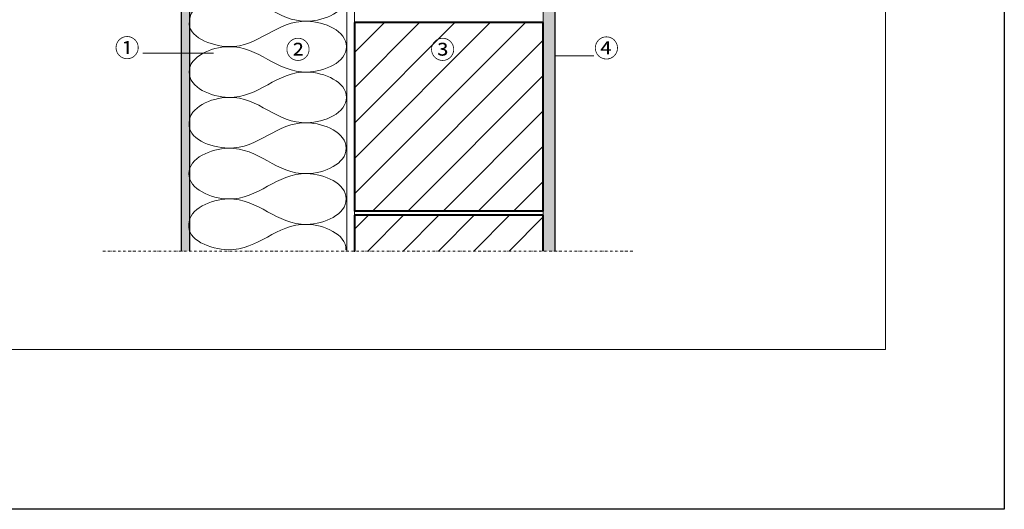
# Model space of a CAD drawing. Units: millimetres. Extents: x 6172 to 8511, y -196 to 1961.
# Drawn here: x 6954 to 8206, y -196 to 426 of the extents above; entities that cross this region are included whole.
import ezdxf

# ---------------------------------------------------------------- set-up
doc = ezdxf.new("R2010")
doc.units = ezdxf.units.MM
doc.linetypes.add('STRICHPUNKT', pattern=[25.4, 12.7, -6.35, 0, -6.35])
for name, color, linetype in [('DC-RAHMEN', 7, 'Continuous'), ('TI-BRUCHLINIEN', 6, 'STRICHPUNKT'), ('TI-Detail_030', 4, 'Continuous'), ('TI-FERTIGTEIL', 254, 'Continuous')]:
    doc.layers.add(name, color=color, linetype=linetype)
for name, color, linetype, lineweight in [('DC-TEXT', 2, 'Continuous', 13), ('TI-Detail_040', 40, 'Continuous', 40), ('TI-DÄMMUNG', 50, 'Continuous', 9), ('TI-SCHRAFFUR', 1, 'Continuous', 9)]:
    doc.layers.add(name, color=color, linetype=linetype, lineweight=lineweight)
doc.styles.add('ERSTELLTER_STIL_1', font='CorpidCdSchoeck.ttf')

msp = doc.modelspace()

# ---------------------------------------------------------------- hatches: boundary and pattern name
at = {"layer": 'TI-SCHRAFFUR', "linetype": 'Continuous', "lineweight": 9}
h = msp.add_hatch(dxfattribs=at)
h.set_pattern_fill('AR_CONC', color=1, style=0, pattern_type=2)
h.set_pattern_definition([(50, (7159.954, 372.296), (-18.21847, 1.5939), [1.905, -20.955]), (355, (7159.954, 372.296), (-3.5243, 19.1057), [1.524, -16.764]), (100.451, (7161.472, 372.164), (14.69425, 17.5117), [1.619, -17.809]), (46.184, (7159.954, 377.376), (-27.1079, 4.2042), [2.8575, -31.4325]), (96.6356, (7162.213, 377.026), (23.7404, 24.7426), [2.4285, -26.7135]), (351.184, (7159.954, 377.376), (23.7405, 24.7425), [2.286, -25.146]), (21, (7162.494, 376.106), (-15.1615, 10.22655), [1.905, -20.955]), (326, (7162.494, 376.106), (6.1802, 18.4188), [1.524, -16.764]), (71.4514, (7163.758, 375.254), (21.34165, 8.1923), [1.619, -17.809]), (37.5, (7159.954, 372.2965), (0.30886, 8.4555), [0, -16.5608, 0, -17.018, 0, -16.8275]), (7.5, (7159.954, 372.2965), (6.68197, 10.01806), [0, -9.7028, 0, -16.1798, 0, -6.4135]), (327.5, (7154.29, 372.2965), (-13.55906, 0.57287), [0, -6.35, 0, -19.812, 0, -26.289]), (317.5, (7151.75, 372.296), (14.81292, 2.54265), [0, -8.255, 0, -13.1572, 0, -18.669])])
h.paths.add_polyline_path([(7159.9, 131.7), (7170, 131.7), (7170, 862.6), (7159.9, 862.4)])
h = msp.add_hatch(dxfattribs=at)
h.set_pattern_fill('AR_CONC', color=1, style=0, pattern_type=2)
h.set_pattern_definition([(50, (7389.558, 420.238), (-18.21847, 1.5939), [1.905, -20.955]), (355, (7389.558, 420.238), (-3.5243, 19.1057), [1.524, -16.764]), (100.451, (7391.077, 420.105), (14.69425, 17.5117), [1.619, -17.809]), (46.184, (7389.558, 425.318), (-27.1079, 4.2042), [2.8575, -31.4325]), (96.6356, (7391.817, 424.967), (23.7404, 24.7426), [2.4285, -26.7135]), (351.184, (7389.558, 425.318), (23.7405, 24.7425), [2.286, -25.146]), (21, (7392.098, 424.048), (-15.1615, 10.22655), [1.905, -20.955]), (326, (7392.098, 424.048), (6.1802, 18.4188), [1.524, -16.764]), (71.4514, (7393.362, 423.196), (21.34165, 8.1923), [1.619, -17.809]), (37.5, (7389.5585, 420.238), (0.30886, 8.4555), [0, -16.5608, 0, -17.018, 0, -16.8275]), (7.5, (7389.5585, 420.238), (6.68197, 10.01806), [0, -9.7028, 0, -16.1798, 0, -6.4135]), (327.5, (7383.894, 420.238), (-13.55906, 0.57287), [0, -6.35, 0, -19.812, 0, -26.289]), (317.5, (7381.354, 420.238), (14.8129, 2.54265), [0, -8.255, 0, -13.1572, 0, -18.669])])
h.paths.add_polyline_path([(7619.6, 131.7), (7634.6, 131.7), (7634.6, 660.2), (7628.1, 666.7), (7619.6, 666.7)])
h = msp.add_hatch(dxfattribs=at)
h.set_pattern_fill('ANSI31', color=18, style=0, pattern_type=2)
h.set_pattern_definition([(45, (7407.228, -82.58), (-22.4506, 22.4506), [])])
h.paths.add_polyline_path([(7379.9, 182.3), (7619.9, 182.3), (7619.8, 422), (7379.8, 422)])
h = msp.add_hatch(dxfattribs=at)
h.set_pattern_fill('ANSI31', color=18, style=0, pattern_type=2)
h.set_pattern_definition([(45, (7379.933, -334.21), (-22.4506, 22.4506), [])])
h.paths.add_polyline_path([(7379.9, 131.7), (7619.9, 131.7), (7619.9, 177.3), (7379.9, 177.3)])

# ---------------------------------------------------------------- linework, layer by layer
at = {"linetype": 'Continuous', "lineweight": 15, "elevation": -1, "flags": 128}
msp.add_lwpolyline([(6355, 1556.7), (8055, 1556.7), (8055, 6.7), (6355, 6.7)], close=True, dxfattribs=at)
at = {"layer": 'DC-RAHMEN', "color": 1, "linetype": 'Continuous', "lineweight": 30}
msp.add_lwpolyline([(6172.1, 1661.5), (8206.3, 1661.5), (8206.3, -196.4), (6172.1, -196.4)], close=True, dxfattribs=at)
at = {"layer": 'TI-BRUCHLINIEN', "color": 6, "linetype": 'STRICHPUNKT', "lineweight": 15, "ltscale": 0.25}
msp.add_line((7059.9, 131.7, -1), (7734.9, 131.7, -1), dxfattribs=at)
at = {"layer": 'TI-Detail_030', "color": 4, "linetype": 'Continuous', "lineweight": 25}
msp.add_line((7160, 131.7, -1), (7159.9, 871.7, -1), dxfattribs=at)
at = {"layer": 'TI-Detail_030', "color": 4, "linetype": 'Continuous', "lineweight": 25, "elevation": -1, "flags": 128}
msp.add_lwpolyline([(7170, 871.7), (7170, 131.7)], dxfattribs=at)
at = {"layer": 'TI-Detail_040', "color": 40, "linetype": 'Continuous', "lineweight": 40}
for p, q in [((7619.7, 422, -1), (7379.9, 422, -1)), ((7619.9, 182.3, -1), (7379.9, 182.3, -1)), ((7619.9, 177.3, -1), (7379.9, 177.3, -1))]:
    msp.add_line(p, q, dxfattribs=at)
at = {"layer": 'TI-Detail_040', "color": 40, "linetype": 'Continuous', "lineweight": 40, "elevation": -1, "flags": 128}
for points in [[(7379.9, 422), (7379.9, 182.3)], [(7619.9, 182.3), (7619.9, 422)], [(7379.9, 177.3), (7379.9, 131.7), (7379.9, 131.7)], [(7619.9, 131.7), (7619.9, 177.3)]]:
    msp.add_lwpolyline(points, dxfattribs=at)
at = {"layer": 'TI-DÄMMUNG', "color": 2, "linetype": 'Continuous', "lineweight": 20}
for p, q in [((7370, 131.7, -1), (7370, 871.7, -1)), ((7379.9, 131.7, -1), (7379.9, 871.7, -1)), ((7619.9, 131.7, -1), (7619.9, 666.7, 3))]:
    msp.add_line(p, q, dxfattribs=at)
at = {"layer": 'TI-DÄMMUNG'}
for p, q in [((7110.8, 383.2, -1), (7200.7, 383.2, -1)), ((7684.1, 379.8, -1), (7634.1, 379.8, -1))]:
    msp.add_line(p, q, dxfattribs=at)
at = {"layer": 'TI-DÄMMUNG', "color": 2, "linetype": 'Continuous', "lineweight": 13}
for points in [[(7170, 423.7, -1), (7170, 443.5, -1), (7197.8, 455.3, -1), (7220, 455.9, -1), (7239.5, 456.4, -1), (7254.8, 448.1, -1), (7270, 439.8, -1), (7285.2, 431.5, -1), (7300.4, 423.2, -1), (7320, 423.7, -1), (7342.1, 424.2, -1), (7370, 436.1, -1), (7370, 455.9, -1)], [(7170, 423.7, -1), (7166.8, 403.8, -1), (7197.5, 392, -1), (7219.7, 391.4, -1), (7239.3, 391, -1), (7254.5, 399.3, -1), (7269.7, 407.6, -1), (7284.9, 415.9, -1), (7300.1, 424.2, -1), (7319.7, 423.7, -1), (7341.8, 423.1, -1), (7369.7, 411.3, -1), (7369.7, 391.4, -1)], [(7169.7, 359.1, -1), (7169.7, 378.9, -1), (7197.5, 390.7, -1), (7219.7, 391.3, -1), (7239.3, 391.8, -1), (7254.5, 383.5, -1), (7269.7, 375.2, -1), (7284.9, 366.9, -1), (7300.1, 358.6, -1), (7319.7, 359.1, -1), (7341.8, 359.6, -1), (7369.7, 371.5, -1), (7369.7, 391.3, -1)], [(7369.7, 326.9, -1), (7369.7, 346.7, -1), (7341.8, 358.5, -1), (7319.7, 359.1, -1), (7300.1, 359.6, -1), (7284.9, 351.3, -1), (7269.7, 343, -1), (7254.5, 334.7, -1), (7239.3, 326.4, -1), (7219.7, 326.9, -1), (7197.5, 327.4, -1), (7169.7, 339.3, -1), (7169.7, 359.1, -1)], [(7169.7, 294.6, -1), (7169.7, 314.5, -1), (7197.5, 326.3, -1), (7219.7, 326.9, -1), (7239.3, 327.4, -1), (7254.5, 319, -1), (7269.7, 310.7, -1), (7284.9, 302.4, -1), (7300.1, 294.1, -1), (7319.7, 294.6, -1), (7341.8, 295.2, -1), (7369.7, 307, -1), (7369.7, 326.9, -1)], [(7169.7, 294.6, -1), (7166.5, 274.8, -1), (7197.2, 263, -1), (7219.4, 262.4, -1), (7239, 261.9, -1), (7254.2, 270.2, -1), (7269.4, 278.5, -1), (7284.6, 286.8, -1), (7299.8, 295.1, -1), (7319.4, 294.6, -1), (7341.6, 294.1, -1), (7369.4, 282.2, -1), (7369.4, 262.4, -1)], [(7169.4, 230, -1), (7169.4, 249.9, -1), (7197.2, 261.7, -1), (7219.4, 262.3, -1), (7239, 262.8, -1), (7254.2, 254.5, -1), (7269.4, 246.2, -1), (7284.6, 237.9, -1), (7299.8, 229.6, -1), (7319.4, 230, -1), (7341.6, 230.6, -1), (7369.4, 242.4, -1), (7369.4, 262.3, -1)], [(7369.4, 197.8, -1), (7369.4, 217.7, -1), (7341.6, 229.5, -1), (7319.4, 230, -1), (7299.8, 230.5, -1), (7284.6, 222.2, -1), (7269.4, 213.9, -1), (7254.2, 205.6, -1), (7239, 197.3, -1), (7219.4, 197.8, -1), (7197.2, 198.4, -1), (7169.4, 210.2, -1), (7169.4, 230, -1)], [(7169.4, 165.6, -1), (7169.4, 185.4, -1), (7197.2, 197.3, -1), (7219.4, 197.8, -1), (7239, 198.3, -1), (7254.2, 190, -1), (7269.4, 181.7, -1), (7284.6, 173.4, -1), (7299.8, 165.1, -1), (7319.4, 165.6, -1), (7341.6, 166.2, -1), (7369.4, 178, -1), (7369.4, 197.8, -1)], [(7169.4, 165.6, -1), (7166.2, 145.8, -1), (7196.9, 133.9, -1), (7219.1, 133.4, -1), (7238.7, 132.9, -1), (7253.9, 141.2, -1), (7269.1, 149.5, -1), (7284.3, 157.8, -1), (7299.5, 166.1, -1), (7319.1, 165.6, -1), (7341.3, 165, -1), (7369.1, 153.2, -1), (7369.1, 133.4, -1)]]:
    msp.add_open_spline(points, degree=3, knots=[0, 0, 0, 0, 1, 1, 1, 2, 2, 2, 3, 3, 3, 4, 4, 4, 4], dxfattribs=at)
at = {"layer": 'TI-FERTIGTEIL', "color": 4, "linetype": 'Continuous', "lineweight": 25, "elevation": -1, "flags": 128}
msp.add_lwpolyline([(7634.6, 656.7), (7634.6, 131.7)], dxfattribs=at)

# ---------------------------------------------------------------- texts
at = {"layer": 'DC-TEXT', "color": 2, "linetype": 'Continuous', "lineweight": 13, "char_height": 23, "width": 92.93, "attachment_point": 1, "style": 'ERSTELLTER_STIL_1'}
for s, insert in [('①', (7075.1, 401.2, -1)), ('②', (7292.4, 399, -1)), ('③', (7476.3, 399, -1)), ('④', (7684.6, 400.8, -1))]:
    msp.add_mtext(s, dxfattribs=dict(at, insert=insert))

doc.saveas('drawing.dxf')
